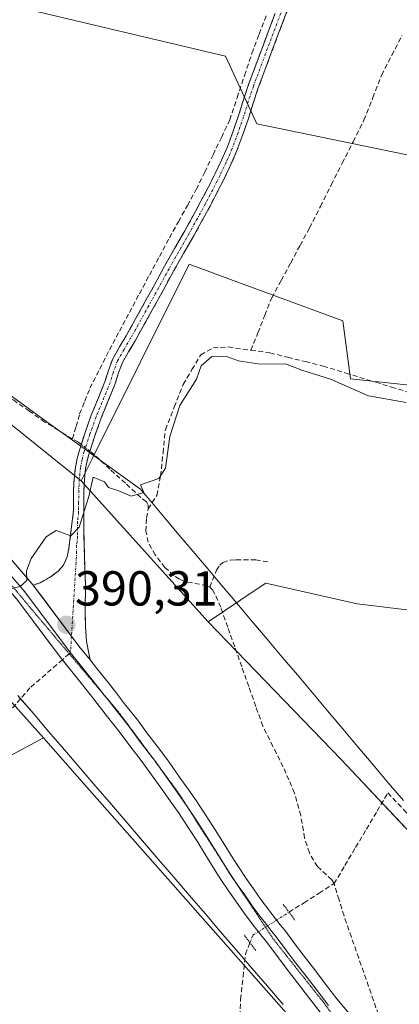
# Model space of a CAD drawing. Units: metres. Extents: x 598185 to 601663, y 4659720 to 4662082.
# Drawn here: x 600269 to 600346, y 4659924 to 4660125 of the extents above; entities that cross this region are included whole.
import ezdxf
from ezdxf.enums import TextEntityAlignment as Align

# ---------------------------------------------------------------- set-up
doc = ezdxf.new("R2010")
doc.units = ezdxf.units.M
doc.header["$MEASUREMENT"] = 0
for name, pattern in [('TRAZO_Y_PUNTO', [1, 0.5, -0.25, 0, -0.25]), ('TRAZOS2', [0.375, 0.25, -0.125]), ('TRAZOSX2', [1.5, 1, -0.5])]:
    doc.linetypes.add(name, pattern=pattern)
for name, color, linetype, lineweight in [('Camino', 19, 'TRAZOSX2', 0), ('Camino Cxs', 19, 'Continuous', 0), ('Camino eje', 19, 'TRAZO_Y_PUNTO', 0), ('Carátula', 7, 'Continuous', 5), ('Corriente artificial lineal', 5, 'TRAZOSX2', 13), ('Corriente artificial lineal oculto', 135, 'TRAZO_Y_PUNTO', 13), ('Cultivos herbáceos CxS', 92, 'Continuous', 0), ('Cultivos leñosos CxS', 92, 'Continuous', 0), ('Curva de nivel normal', 36, 'Continuous', 0), ('Layer 0', 7, 'Continuous', 0), ('Pastizal CxS', 92, 'Continuous', 0), ('Puente lineal', 2, 'TRAZOS2', 0), ('Punto de cota en terreno', 7, 'Continuous', 0), ('Rótulo de punto de cota en terreno', 19, 'Continuous', 0), ('Senda', 19, 'TRAZOSX2', 0), ('Suelo desnudo CxS', 43, 'Continuous', 0), ('Vía pecuaria', 92, 'Continuous', 13), ('Vía pecuaria CxS', 92, 'Continuous', 13), ('Vía pecuaria eje', 92, 'TRAZOS2', 0)]:
    doc.layers.add(name, color=color, linetype=linetype, lineweight=lineweight)
doc.styles.add('Arial', font='txt', dxfattribs={"height": 0.2})

# ---------------------------------------------------------------- blocks, each defined once
blk = doc.blocks.new('*U153')
at = {"layer": 'Cultivos herbáceos CxS', "color": 92, "linetype": 'Continuous', "lineweight": 0}
for points in [[(600530.6339, 4659755.5873, 391.6717), (600489.8177, 4659787.4951, 391.3617), (600468.3769, 4659816.3743, 391.391), (600449.4759, 4659845.2953, 390.7771), (600417.1475, 4659879.7091, 390.2708), (600367.9081, 4659937.9941, 390.4686), (600334.2887, 4659973.6589, 390.586), (600307.1457, 4660001.8027, 390.588), (600317.1587, 4660008.5413, 390.2131), (600318.9229, 4660009.7289, 390.2273), (600337.5619, 4660005.5007, 390.2609), (600401.8245, 4659997.6939, 390.0595), (600447.7775, 4659995.8307, 390.0374), (600500.9613, 4659996.1571, 389.9769)], [(600380.5331, 4660281.5025, 387.6873), (600362.2927, 4660233.5119, 387.1293), (600240.8989, 4660240.3447, 386.7371), (600207.6277, 4660141.8391, 387.2338), (600310.7193, 4660117.3809, 388.8584), (600317.0965, 4660103.5579, 389.2839), (600384.0529, 4660089.7333, 389.5276), (600378.7715, 4660046.8883, 389.6052), (600336.2265, 4660051.4529, 389.855), (600334.6821, 4660063.3017, 389.5937), (600311.7371, 4660071.7379, 389.6678), (600303.2801, 4660074.8473, 389.6952), (600283.5043, 4660035.1125, 389.8657), (600281.2615, 4660030.6063, 390.0158), (600235.5599, 4660067.3367, 388.4483), (600188.6107, 4660102.7735, 388.0705), (600128.8251, 4660146.2571, 387.7429), (600088.9439, 4660176.7275, 387.5085), (600034.4847, 4660205.6803, 387.6486), (600014.9705, 4660224.5669, 387.6118), (600008.7197, 4660230.6167, 387.6227), (600022.4801, 4660245.993, 387.4552), (600040.5881, 4660266.0987, 386.4393)]]:
    blk.add_polyline3d(points, dxfattribs=at)
blk = doc.blocks.new('5PATER')
at = {"layer": 'Carátula', "linetype": 'Continuous', "lineweight": 5}
h = blk.add_hatch(color=250, dxfattribs=at)
edge = h.paths.add_edge_path()
edge.add_ellipse((0, 0.01), major_axis=(-1.33, -1.34), ratio=0.999422, start_angle=0, end_angle=360)

msp = doc.modelspace()

# ---------------------------------------------------------------- linework, layer by layer
at = {"layer": 'Camino', "color": 19, "linetype": 'TRAZOSX2', "lineweight": 0}
for points in [[(600281.13, 4660037.71), (600282.02, 4660040.47), (600283.29, 4660044.02), (600284.74, 4660047.58), (600286.14, 4660051.01), (600286.8, 4660053.16), (600287.67, 4660055.53), (600289.08, 4660057.99), (600290.42, 4660060.26), (600292.27, 4660063.56), (600294.12, 4660066.88), (600296.18, 4660070.65), (600298.25, 4660074.45), (600300.32, 4660078.09), (600302.38, 4660081.69), (600304.05, 4660084.71), (600305.69, 4660087.73), (600307.16, 4660090.55), (600308.58, 4660093.39), (600309.9, 4660096.12), (600311.09, 4660098.87), (600312.27, 4660102.04), (600313.37, 4660105.27), (600314.36, 4660108.41), (600315.42, 4660111.6), (600318.09, 4660118.77), (600319.92, 4660123.65), (600321.77, 4660128.57)], [(600323.72, 4660127.79), (600320.06, 4660118.03), (600317.4, 4660110.91), (600316.36, 4660107.77), (600315.37, 4660104.61), (600314.25, 4660101.33), (600313.04, 4660098.09), (600311.81, 4660095.25), (600310.47, 4660092.46), (600309.03, 4660089.59), (600307.55, 4660086.75), (600305.89, 4660083.7), (600304.21, 4660080.66), (600302.14, 4660077.05), (600300.09, 4660073.42), (600298.02, 4660069.65), (600295.96, 4660065.87), (600294.11, 4660062.54), (600292.24, 4660059.21), (600290.9, 4660056.94), (600289.58, 4660054.64), (600288.8, 4660052.49), (600288.12, 4660050.3), (600286.68, 4660046.79), (600285.26, 4660043.27), (600284.01, 4660039.8), (600282.92, 4660036.42)], [(600271.45, 4660009.28), (600272.83, 4660009.76), (600275.07, 4660011.07), (600276.52, 4660012.17), (600277.65, 4660013.37), (600278.39, 4660015.06), (600278.74, 4660016.83), (600279.66, 4660024.56), (600279.66, 4660026.24), (600279.69, 4660028.67), (600279.8, 4660031.02), (600280.06, 4660033.4), (600280.39, 4660035.17), (600280.86, 4660036.87), (600281.13, 4660037.71)], [(600282.92, 4660036.42), (600282.87, 4660036.27), (600282.44, 4660034.7), (600282.14, 4660033.1), (600281.9, 4660030.85), (600281.8, 4660028.6), (600281.76, 4660026.22), (600281.76, 4660023.85), (600281.77, 4660020.92), (600281.81, 4660018), (600281.88, 4660015.48), (600281.96, 4660012.95), (600282.03, 4660011.18), (600282.09, 4660009.41), (600282.1, 4660007.63), (600282.08, 4660005.86), (600282.07, 4660003.23), (600282.12, 4660000.85), (600282.32, 4659997.8), (600283.05, 4659994.06)]]:
    msp.add_lwpolyline(points, dxfattribs=at)
at = {"layer": 'Camino Cxs', "color": 19, "linetype": 'Continuous', "lineweight": 0}
msp.add_lwpolyline([(600271.45, 4660009.28), (600280.78, 4659996.85), (600283.05, 4659994.06)], dxfattribs=at)
msp.add_polyline3d([(600323.72, 4660127.79, 389.03), (600322.5, 4660124.54, 389.11), (600321.28, 4660121.28, 389.19), (600320.06, 4660118.03, 389.19), (600318.73, 4660114.47, 389.15), (600317.4, 4660110.91, 389.14), (600316.36, 4660107.77, 389.16), (600315.37, 4660104.61, 389.14), (600314.25, 4660101.33, 389.12), (600313.04, 4660098.09, 389.2), (600311.81, 4660095.25, 389.24), (600310.47, 4660092.46, 389.22), (600309.03, 4660089.59, 389.23), (600307.55, 4660086.75, 389.3), (600305.89, 4660083.7, 389.34), (600304.21, 4660080.66, 389.35), (600302.14, 4660077.05, 389.44), (600300.09, 4660073.42, 389.55), (600298.02, 4660069.65, 389.47), (600295.96, 4660065.87, 389.54), (600294.11, 4660062.54, 389.54), (600292.24, 4660059.21, 389.52), (600290.9, 4660056.94, 389.53), (600289.58, 4660054.64, 389.53), (600288.8, 4660052.49, 389.53), (600288.12, 4660050.3, 389.57), (600286.68, 4660046.79, 389.63), (600285.26, 4660043.27, 389.62), (600284.01, 4660039.8, 389.65), (600282.92, 4660036.42, 389.64), (600282.87, 4660036.27, 389.64), (600282.44, 4660034.7, 389.64), (600282.14, 4660033.1, 389.66), (600281.9, 4660030.85, 389.71), (600281.8, 4660028.6, 389.74), (600281.76, 4660026.22, 389.82), (600281.76, 4660023.85, 389.91), (600281.77, 4660020.92, 389.99), (600281.81, 4660018, 390.05), (600281.88, 4660015.48, 390.08), (600281.96, 4660012.95, 390.12), (600282.03, 4660011.18, 390.14), (600282.09, 4660009.41, 390.17), (600282.1, 4660007.63, 390.19), (600282.08, 4660005.86, 390.21), (600282.07, 4660003.23, 390.24), (600282.12, 4660000.85, 390.26), (600282.32, 4659997.8, 390.29), (600282.32, 4659997.8, 390.29), (600283.05, 4659994.06, 390.31), (600280.78, 4659996.85, 390.3), (600278.45, 4659999.96, 390.28), (600276.11, 4660003.06, 390.25), (600273.78, 4660006.17, 390.14), (600271.45, 4660009.28, 390.02), (600272.83, 4660009.76, 390.06), (600275.07, 4660011.07, 390.1), (600276.52, 4660012.17, 390.12), (600277.65, 4660013.37, 390.1), (600278.39, 4660015.06, 390.08), (600278.74, 4660016.83, 390.06), (600279.2, 4660020.7, 389.97), (600279.66, 4660024.56, 389.86), (600279.66, 4660026.24, 389.81), (600279.69, 4660028.67, 389.73), (600279.8, 4660031.02, 389.72), (600280.06, 4660033.4, 389.71), (600280.39, 4660035.17, 389.62), (600280.86, 4660036.87, 389.55), (600281.13, 4660037.71, 389.53), (600282.02, 4660040.47, 389.47), (600283.29, 4660044.02, 389.42), (600284.74, 4660047.58, 389.44), (600286.14, 4660051.01, 389.4), (600286.8, 4660053.16, 389.33), (600287.67, 4660055.53, 389.34), (600289.08, 4660057.99, 389.37), (600290.42, 4660060.26, 389.36), (600292.27, 4660063.56, 389.38), (600294.12, 4660066.88, 389.38), (600296.18, 4660070.65, 389.27), (600298.25, 4660074.45, 389.23), (600300.32, 4660078.09, 389.19), (600302.38, 4660081.69, 389.14), (600304.05, 4660084.71, 389.13), (600305.69, 4660087.73, 389.17), (600307.16, 4660090.55, 389.13), (600308.58, 4660093.39, 389.08), (600309.9, 4660096.12, 389.08), (600311.09, 4660098.87, 389.11), (600312.27, 4660102.04, 388.96), (600313.37, 4660105.27, 388.94), (600314.36, 4660108.41, 388.98), (600315.42, 4660111.6, 389.02), (600316.76, 4660115.19, 389.03), (600318.09, 4660118.77, 389.04), (600319.01, 4660121.21, 389.01), (600319.92, 4660123.65, 388.99), (600320.85, 4660126.11, 388.94)], dxfattribs=at)
at = {"layer": 'Camino eje', "color": 19, "linetype": 'TRAZO_Y_PUNTO', "lineweight": 0}
for points in [[(600322.75, 4660128.18), (600316.41, 4660111.26), (600315.36, 4660108.09), (600314.37, 4660104.94), (600313.26, 4660101.69), (600312.07, 4660098.48), (600310.86, 4660095.69), (600309.53, 4660092.93), (600308.1, 4660090.07), (600306.62, 4660087.24), (600304.97, 4660084.21), (600303.3, 4660081.18), (600299.17, 4660073.94), (600295.04, 4660066.38), (600292.27, 4660061.4), (600291.33, 4660059.74), (600289.99, 4660057.47), (600288.63, 4660055.09), (600287.8, 4660052.83), (600287.13, 4660050.66), (600284.28, 4660043.65), (600283.02, 4660040.14), (600282.02, 4660037.06)], [(600282.02, 4660037.06), (600281.87, 4660036.57), (600281.42, 4660034.94), (600281.1, 4660033.25), (600280.85, 4660030.94), (600280.75, 4660028.64), (600280.71, 4660026.23), (600280.71, 4660024.21), (600280.48, 4660022.27), (600280.51, 4660019.35), (600280.28, 4660017.42), (600280.31, 4660016.16), (600279.25, 4659998.88)], [(600279.25, 4659998.88), (600279.05, 4659995.5)]]:
    msp.add_lwpolyline(points, dxfattribs=at)
at = {"layer": 'Corriente artificial lineal', "color": 5, "linetype": 'TRAZOSX2', "lineweight": 13}
for points in [[(600279.44, 4660039.17, 389.4), (600280.18, 4660041.72, 389.33), (600280.92, 4660044.27, 389.24), (600281.98, 4660046.89, 389.22), (600283.03, 4660049.51, 389.22), (600285.01, 4660053.43, 389.18), (600286.99, 4660057.34, 389.25), (600289.03, 4660061.16, 389.22), (600291.08, 4660064.98, 389.24), (600293.12, 4660068.8, 389.23), (600295.16, 4660072.62, 389.04), (600297.21, 4660076.44, 388.97), (600299.25, 4660080.26, 388.98), (600301.08, 4660083.55, 388.92), (600302.91, 4660086.84, 388.94), (600304.74, 4660090.13, 388.98), (600306.45, 4660093.68, 388.92), (600308.15, 4660097.23, 388.87), (600309.86, 4660100.78, 388.88), (600311.56, 4660104.33, 388.79), (600313.07, 4660108.88, 388.87), (600314.59, 4660113.42, 388.95), (600316.1, 4660117.97, 388.92), (600317.59, 4660121.87, 388.86), (600319.08, 4660125.77, 388.76)], [(600315.9, 4660057.3, 389.73), (600317.31, 4660060.86, 389.63), (600318.73, 4660064.42, 389.67), (600320.14, 4660067.98, 389.64), (600322.07, 4660071.56, 389.55), (600324.01, 4660075.13, 389.45), (600325.94, 4660078.7, 389.45), (600327.87, 4660082.27, 389.41), (600330.09, 4660086.67, 389.43), (600332.31, 4660091.08, 389.38), (600334.54, 4660095.48, 389.36), (600336.76, 4660099.88, 389.29), (600338.98, 4660104.28, 389.34), (600340.78, 4660108.89, 389.29), (600342.58, 4660113.49, 389.35), (600344.65, 4660117.54, 389.22), (600346.73, 4660121.58, 389.19)], [(600294.93, 4660024.89, 390.09), (600296.67, 4660027.62, 389.99), (600297.46, 4660031.59, 389.96), (600297.94, 4660036.32, 389.97), (600298.42, 4660041.04, 389.99), (600300.24, 4660045.68, 389.94), (600302.07, 4660050.32, 389.82), (600303.85, 4660053.34, 390.03), (600305.64, 4660056.36, 389.97), (600308.18, 4660057.79, 389.83), (600311.28, 4660057.95, 389.75), (600315.9, 4660057.3, 389.73)], [(600315.9, 4660057.3, 389.73), (600319.77, 4660056.75, 389.87), (600323.39, 4660055.85, 389.93), (600327.02, 4660054.96, 389.79), (600330.64, 4660054.06, 389.78), (600335.29, 4660052.63, 389.66), (600339.93, 4660051.2, 389.67), (600344.57, 4660049.77, 389.66), (600349.22, 4660048.34, 389.58), (600352.95, 4660046.83, 389.67), (600356.68, 4660045.32, 389.65), (600360.41, 4660043.82, 389.62), (600363.87, 4660042.31, 389.65), (600367.34, 4660040.8, 389.68), (600370.81, 4660039.29, 389.61), (600373.51, 4660037.74, 389.62), (600376.2, 4660036.2, 389.73)], [(600279.44, 4660039.17, 389.4), (600276.64, 4660040.9, 389.24), (600273.84, 4660042.62, 389.23), (600270.65, 4660044.84, 389.14), (600267.46, 4660047.06, 388.92), (600264.07, 4660048.97, 388.87), (600260.67, 4660050.89, 388.84), (600257.28, 4660052.8, 388.7), (600255.15, 4660054.45, 388.64), (600253.02, 4660056.09, 388.61)], [(600281.24, 4660038.05, 389.52), (600280.66, 4660038.51, 389.48), (600279.44, 4660039.17, 389.4)], [(600294.93, 4660024.89, 390.09), (600294.88, 4660025.62, 390.05), (600294.54, 4660026.33, 390.02), (600293.39, 4660027.19, 389.95), (600290.25, 4660030.1, 389.83), (600287.11, 4660033, 389.72), (600283.97, 4660035.91, 389.68), (600283, 4660036.67, 389.64)], [(600307.48, 4660008.9, 390.16), (600306.89, 4660009.19, 390.16), (600302.38, 4660010.03, 390.43), (600301.28, 4660010.5, 390.46), (600300.14, 4660011.26, 390.4), (600298.33, 4660012.9, 390.32), (600296.32, 4660015.46, 390.26), (600294.91, 4660018.07, 390.21), (600294.46, 4660020.34, 390.19), (600294.56, 4660023.01, 390.18), (600294.93, 4660024.89, 390.09)], [(600307.48, 4660008.9, 390.16), (600308.86, 4660012.36, 390.24), (600309.54, 4660013.39, 390.27), (600310.18, 4660013.93, 390.28), (600311.73, 4660014.43, 390.28), (600312.9, 4660014.49, 390.25), (600316.89, 4660014.44, 390.15), (600319.47, 4660014.04, 390.16)], [(600332.88, 4659948.31, 390.67), (600332.44, 4659949.1, 390.66), (600329.46, 4659951.8, 390.76), (600327.82, 4659954.59, 390.73), (600326.86, 4659957.64, 390.49), (600326.07, 4659962.23, 390.65), (600324.8, 4659966.82, 390.67), (600323.64, 4659969.5, 390.65), (600322.48, 4659972.18, 390.58), (600320.4, 4659976.33, 390.6), (600318.32, 4659980.48, 390.61), (600316.89, 4659984.53, 390.5), (600315.45, 4659988.58, 390.63), (600314.02, 4659992.64, 390.64), (600312.59, 4659996.69, 390.52), (600311.15, 4660000.74, 390.48), (600309.72, 4660004.79, 390.37), (600308.55, 4660007.45, 390.21), (600308.03, 4660008.36, 390.16), (600307.48, 4660008.9, 390.16)], [(600332.88, 4659948.31, 390.67), (600335.08, 4659952.02, 390.64), (600337.27, 4659955.73, 390.61), (600339.47, 4659959.43, 390.61), (600341.67, 4659963.14, 390.45), (600343.86, 4659966.85, 390.4), (600347.06, 4659963.47, 390.41), (600350.26, 4659960.09, 390.39), (600353.45, 4659956.71, 390.41), (600356.65, 4659953.33, 390.36), (600359.85, 4659949.95, 390.38), (600363.05, 4659946.57, 390.36), (600366.25, 4659943.19, 390.39), (600368.35, 4659940.02, 390.41), (600370.45, 4659936.84, 390.38), (600372.56, 4659933.67, 390.32), (600374.66, 4659930.49, 390.3)], [(600323.68, 4659942.48, 390.93), (600326.75, 4659944.42, 390.75), (600329.81, 4659946.37, 390.77), (600332.88, 4659948.31, 390.67)], [(600342.41, 4659920.14, 390.79), (600340.91, 4659924.46, 390.76), (600339.41, 4659928.77, 390.8), (600337.9, 4659933.09, 390.72), (600336.4, 4659937.4, 390.79), (600334.9, 4659941.72, 390.9), (600333.89, 4659945.02, 390.86), (600332.88, 4659948.31, 390.67)], [(600313.66, 4659921.26, 391.21), (600313.79, 4659924.66, 391.23), (600314.29, 4659929.28, 391.27), (600314.78, 4659933.9, 390.99), (600315.68, 4659936.25, 390.99)]]:
    msp.add_polyline3d(points, dxfattribs=at)
at = {"layer": 'Corriente artificial lineal oculto', "color": 135, "linetype": 'TRAZO_Y_PUNTO', "lineweight": 13}
for points in [[(600283, 4660036.67, 389.64), (600281.24, 4660038.05, 389.52)], [(600315.68, 4659936.25, 390.99), (600316.27, 4659937.78, 390.99), (600319.98, 4659940.13, 390.95), (600323.68, 4659942.48, 390.93)]]:
    msp.add_polyline3d(points, dxfattribs=at)
at = {"layer": 'Cultivos herbáceos CxS', "color": 92, "linetype": 'Continuous', "lineweight": 0}
for points in [[(600380.53, 4660281.5, 387.69), (600362.29, 4660233.51, 387.13), (600240.9, 4660240.34, 386.74), (600207.63, 4660141.84, 387.23), (600310.72, 4660117.38, 388.86), (600317.1, 4660103.56, 389.28), (600384.05, 4660089.73, 389.53), (600378.77, 4660046.89, 389.61), (600336.23, 4660051.45, 389.85), (600334.68, 4660063.3, 389.59), (600311.74, 4660071.74, 389.67), (600303.28, 4660074.85, 389.7), (600283.5, 4660035.11, 389.87), (600281.26, 4660030.61, 390.02)], [(600008.72, 4660230.62, 387.62), (600014.97, 4660224.57, 387.61), (600034.48, 4660205.68, 387.65), (600088.94, 4660176.73, 387.51), (600128.83, 4660146.26, 387.74), (600188.61, 4660102.77, 388.07), (600235.56, 4660067.34, 388.45), (600281.26, 4660030.61, 390.02)], [(600500.96, 4659996.16, 389.98), (600447.78, 4659995.83, 390.04), (600401.82, 4659997.69, 390.06), (600337.56, 4660005.5, 390.26), (600318.92, 4660009.73, 390.23), (600317.16, 4660008.54, 390.21), (600307.15, 4660001.8, 390.59)], [(600307.15, 4660001.8, 390.59), (600334.29, 4659973.66, 390.59), (600367.91, 4659937.99, 390.47), (600417.15, 4659879.71, 390.27), (600449.48, 4659845.3, 390.78), (600468.38, 4659816.37, 391.39), (600489.82, 4659787.5, 391.36), (600530.63, 4659755.59, 391.67), (600533.13, 4659752.55, 391.66)], [(600108.03, 4659904.44, 390.4), (600144.7, 4659894.93, 390.5), (600128.4, 4659841.96, 390.75), (600177.3, 4659828.38, 391.64), (600199.03, 4659882.7, 391.34), (600235.7, 4659882.7, 391.49), (600232.25, 4659955.61, 390.89), (600238.98, 4659971.75, 391.05), (600239.87, 4659973.91, 390.9), (600259.32, 4659970.48, 390.87), (600273.52, 4659978.08, 390.93), (600281.93, 4659968.55, 390.94), (600329.85, 4659914.28, 391.35), (600357.39, 4659883.78, 391.16), (600396.81, 4659830.28, 391.38), (600436.38, 4659793.58, 391.37), (600481.76, 4659754.88, 391.7), (600484.38, 4659751.86, 391.74), (599900.56, 4659743.61, 392.07)], [(600273.52, 4659978.08, 390.93), (600259.32, 4659970.48, 390.87), (600239.87, 4659973.91, 390.9), (600238.98, 4659971.75, 391.05), (600232.25, 4659955.61, 390.89)], [(600273.52, 4659978.08, 390.93), (600281.93, 4659968.55, 390.94), (600329.85, 4659914.28, 391.35), (600357.39, 4659883.78, 391.16), (600396.81, 4659830.28, 391.38), (600436.38, 4659793.58, 391.37), (600481.76, 4659754.88, 391.7), (600484.38, 4659751.86, 391.74)]]:
    msp.add_polyline3d(points, dxfattribs=at)
at = {"layer": 'Cultivos leñosos CxS', "color": 92, "linetype": 'Continuous', "lineweight": 0}
for points in [[(600500.96, 4659996.16, 389.98), (600447.78, 4659995.83, 390.04), (600401.82, 4659997.69, 390.06), (600337.56, 4660005.5, 390.26), (600318.92, 4660009.73, 390.23), (600317.16, 4660008.54, 390.21), (600307.15, 4660001.8, 390.59), (600281.26, 4660030.61, 390.02), (600283.5, 4660035.11, 389.87), (600303.28, 4660074.85, 389.7), (600311.74, 4660071.74, 389.67), (600334.68, 4660063.3, 389.59), (600336.23, 4660051.45, 389.85), (600378.77, 4660046.89, 389.61), (600384.05, 4660089.73, 389.53), (600317.1, 4660103.56, 389.28), (600310.72, 4660117.38, 388.86), (600207.63, 4660141.84, 387.23), (600240.9, 4660240.34, 386.74), (600362.29, 4660233.51, 387.13), (600380.53, 4660281.5, 387.69)], [(600380.53, 4660281.5, 387.69), (600362.29, 4660233.51, 387.13), (600240.9, 4660240.34, 386.74), (600207.63, 4660141.84, 387.23), (600310.72, 4660117.38, 388.86), (600317.1, 4660103.56, 389.28), (600384.05, 4660089.73, 389.53), (600378.77, 4660046.89, 389.61), (600336.23, 4660051.45, 389.85), (600334.68, 4660063.3, 389.59), (600311.74, 4660071.74, 389.67), (600303.28, 4660074.85, 389.7), (600283.5, 4660035.11, 389.87), (600281.26, 4660030.61, 390.02)], [(600281.26, 4660030.61, 390.02), (600307.15, 4660001.8, 390.59)], [(600500.96, 4659996.16, 389.98), (600447.78, 4659995.83, 390.04), (600401.82, 4659997.69, 390.06), (600337.56, 4660005.5, 390.26), (600318.92, 4660009.73, 390.23), (600317.16, 4660008.54, 390.21), (600307.15, 4660001.8, 390.59)]]:
    msp.add_polyline3d(points, dxfattribs=at)
at = {"layer": 'Curva de nivel normal', "color": 36, "linetype": 'Continuous', "lineweight": 0}
msp.add_polyline3d([(600263.29, 4660007.76, 390), (600268.74, 4660009.05, 390), (600270.14, 4660010.22, 390), (600270.06, 4660012.21, 390), (600271.02, 4660014.73, 390), (600274.06, 4660019.18, 390), (600276.12, 4660020.45, 390), (600279.11, 4660019.35, 390), (600280.84, 4660021.14, 390), (600282.78, 4660027.4, 390), (600283.66, 4660031.36, 390), (600286.02, 4660030.42, 390), (600286.82, 4660029.22, 390), (600288.74, 4660028.66, 390), (600291.45, 4660027.46, 390), (600294.02, 4660028.24, 390), (600293.36, 4660029.76, 390), (600297.1, 4660031.1, 390), (600298.44, 4660033.19, 390), (600299.32, 4660039.69, 390), (600301.4, 4660046.02, 390), (600304.78, 4660051.35, 390), (600305.72, 4660054.1, 390), (600307.9, 4660056.02, 390), (600311.14, 4660055.96, 390), (600313.37, 4660055.13, 390), (600317.81, 4660054.46, 390), (600322.95, 4660054.48, 390), (600326.29, 4660053.2, 390), (600332.14, 4660051.38, 390), (600339.9, 4660047.96, 390), (600347.58, 4660046.59, 390)], dxfattribs=at)
at = {"layer": 'Layer 0', "linetype": 'Continuous', "lineweight": 0}
for points in [[(600277.39, 4659994.05), (600277.31, 4659994.14), (600268.02, 4660006.52), (600257.4, 4660018.84), (600247.46, 4660028.91), (600240.63, 4660034.84), (600233.49, 4660039.38), (600196.44, 4660063.07), (600144.56, 4660097.08), (600089.67, 4660133.45), (600068.32, 4660147.11), (600055.57, 4660156.61), (600051.24, 4660162.43), (600044.78, 4660168.89), (600023.14, 4660188.42), (600008.27, 4660201.29), (599990.43, 4660217.63)], [(600071.23, 4660150.47), (600092.07, 4660137.14), (600146.99, 4660100.75), (600198.83, 4660066.76), (600235.86, 4660043.09), (600243.27, 4660038.37), (600250.47, 4660032.13), (600260.64, 4660021.83), (600271.45, 4660009.28)], [(600249.34, 4660030.14), (600259.02, 4660020.33), (600269.73, 4660007.9), (600279.05, 4659995.5)], [(600271.45, 4660009.28), (600280.78, 4659996.85), (600283.05, 4659994.06)], [(600279.05, 4659995.5), (600281.33, 4659992.7), (600282.67, 4659990.94), (600285.06, 4659987.96), (600285.93, 4659986.85)], [(600330, 4659922.03), (600327.64, 4659925.11), (600325.41, 4659928.05), (600323.07, 4659931.08), (600321.49, 4659933.17), (600319.32, 4659936.09), (600318.43, 4659937.17), (600316.86, 4659939.25), (600315.97, 4659940.35), (600314.37, 4659942.51), (600312.82, 4659944.73), (600311.28, 4659946.87), (600309.77, 4659949.19), (600308.13, 4659951.75), (600306.47, 4659954.43), (600304.9, 4659956.98), (600303.22, 4659959.59), (600301.08, 4659962.84), (600299.5, 4659965.07), (600297.88, 4659967.33), (600295.59, 4659970.54), (600293.71, 4659973.18), (600291.14, 4659976.47), (600289.21, 4659979.13), (600286.62, 4659982.37), (600284.97, 4659984.5), (600283.33, 4659986.59), (600280.94, 4659989.58), (600279.6, 4659991.33), (600277.39, 4659994.05)], [(600283.05, 4659994.06), (600284.4, 4659992.29), (600286.78, 4659989.33), (600288.45, 4659987.2), (600290.08, 4659985.08), (600292.72, 4659981.79), (600294.65, 4659979.12), (600297.23, 4659975.82), (600299.18, 4659973.1), (600301.46, 4659969.89), (600303.08, 4659967.63), (600304.71, 4659965.32), (600306.9, 4659961.99), (600308.62, 4659959.32), (600310.22, 4659956.74), (600311.86, 4659954.09), (600313.46, 4659951.57), (600314.9, 4659949.37), (600316.41, 4659947.28), (600317.94, 4659945.07), (600319.45, 4659943.05), (600320.33, 4659941.96), (600321.88, 4659939.89), (600322.79, 4659938.8), (600325.01, 4659935.8), (600326.56, 4659933.75), (600328.91, 4659930.72), (600331.13, 4659927.78), (600333.45, 4659924.78), (600336.26, 4659921.37)], [(600285.93, 4659986.85), (600286.71, 4659985.85), (600288.35, 4659983.73), (600290.97, 4659980.46), (600292.9, 4659977.8), (600294.93, 4659975.19)], [(600294.93, 4659975.19), (600295.47, 4659974.5), (600296.17, 4659973.52)], [(600296.17, 4659973.52), (600301.29, 4659966.35), (600302.55, 4659964.57)], [(600302.55, 4659964.57), (600302.9, 4659964.08), (600305.06, 4659960.79), (600306.76, 4659958.15), (600310, 4659952.92), (600311.62, 4659950.38), (600313.09, 4659948.12), (600314.62, 4659946.01), (600316.16, 4659943.79), (600317.71, 4659941.7), (600318.6, 4659940.61), (600320.16, 4659938.53), (600321.06, 4659937.45), (600323.25, 4659934.49), (600324.82, 4659932.42), (600327.16, 4659929.39), (600329.39, 4659926.45), (600331.73, 4659923.41)]]:
    msp.add_lwpolyline(points, dxfattribs=at)
for points in [[(600266.04, 4660015.55, 389.73), (600268.74, 4660012.42, 389.9), (600271.45, 4660009.28, 390.02), (600271.45, 4660009.28, 390.02), (600273.78, 4660006.17, 390.14), (600276.11, 4660003.06, 390.25), (600278.45, 4659999.96, 390.28), (600280.78, 4659996.85, 390.3), (600283.05, 4659994.06, 390.31), (600284.4, 4659992.29, 390.32), (600286.78, 4659989.33, 390.28), (600288.45, 4659987.2, 390.31), (600290.08, 4659985.08, 390.34), (600292.72, 4659981.79, 390.36), (600294.65, 4659979.12, 390.38), (600297.23, 4659975.82, 390.38), (600299.18, 4659973.1, 390.39), (600301.46, 4659969.89, 390.4), (600303.08, 4659967.63, 390.43), (600304.71, 4659965.32, 390.46), (600306.9, 4659961.99, 390.48), (600308.62, 4659959.32, 390.5), (600310.22, 4659956.74, 390.53), (600311.86, 4659954.09, 390.54), (600313.46, 4659951.57, 390.6), (600314.9, 4659949.37, 390.65), (600316.41, 4659947.28, 390.69), (600317.94, 4659945.07, 390.79), (600319.45, 4659943.05, 390.94), (600320.33, 4659941.96, 390.98), (600321.88, 4659939.89, 390.95), (600322.79, 4659938.8, 390.92), (600325.01, 4659935.8, 390.94), (600326.56, 4659933.75, 390.92), (600328.91, 4659930.72, 390.93), (600331.13, 4659927.78, 390.96), (600333.45, 4659924.78, 390.97), (600336.26, 4659921.37, 391)], [(600330, 4659922.03, 391.04), (600327.64, 4659925.11, 391.04), (600325.41, 4659928.05, 391.05), (600323.07, 4659931.08, 391.08), (600321.49, 4659933.17, 391.03), (600319.32, 4659936.09, 390.97), (600318.43, 4659937.17, 390.96), (600316.86, 4659939.25, 390.94), (600315.97, 4659940.35, 390.89), (600314.37, 4659942.51, 390.81), (600312.82, 4659944.73, 390.76), (600311.28, 4659946.87, 390.71), (600309.77, 4659949.19, 390.7), (600308.13, 4659951.75, 390.66), (600306.47, 4659954.43, 390.59), (600304.9, 4659956.98, 390.56), (600303.22, 4659959.59, 390.54), (600301.08, 4659962.84, 390.52), (600299.5, 4659965.07, 390.52), (600297.88, 4659967.33, 390.52), (600295.59, 4659970.54, 390.47), (600293.71, 4659973.18, 390.46), (600291.14, 4659976.47, 390.45), (600289.21, 4659979.13, 390.47), (600286.62, 4659982.37, 390.45), (600284.97, 4659984.5, 390.43), (600283.33, 4659986.59, 390.43), (600280.94, 4659989.58, 390.42), (600279.6, 4659991.33, 390.4), (600277.31, 4659994.14, 390.38), (600274.99, 4659997.23, 390.34), (600272.67, 4660000.33, 390.29), (600270.34, 4660003.42, 390.16), (600268.02, 4660006.52, 390.06)]]:
    msp.add_polyline3d(points, dxfattribs=at)
at = {"layer": 'Pastizal CxS', "color": 92, "linetype": 'Continuous', "lineweight": 0}
for points in [[(600008.72, 4660230.62, 387.62), (600014.97, 4660224.57, 387.61), (600034.48, 4660205.68, 387.65), (600088.94, 4660176.73, 387.51), (600128.83, 4660146.26, 387.74), (600188.61, 4660102.77, 388.07), (600235.56, 4660067.34, 388.45), (600281.26, 4660030.61, 390.02)], [(600088.94, 4660176.73, 387.51), (600128.83, 4660146.26, 387.74), (600188.61, 4660102.77, 388.07), (600235.56, 4660067.34, 388.45), (600281.26, 4660030.61, 390.02), (600307.15, 4660001.8, 390.59), (600334.29, 4659973.66, 390.59), (600367.91, 4659937.99, 390.47), (600417.15, 4659879.71, 390.27), (600449.48, 4659845.3, 390.78), (600468.38, 4659816.37, 391.39), (600489.82, 4659787.5, 391.36), (600530.63, 4659755.59, 391.67)], [(600533.13, 4659752.55, 391.66), (600484.38, 4659751.86, 391.74), (600484.38, 4659751.86, 391.74), (600481.76, 4659754.88, 391.7), (600436.38, 4659793.58, 391.37), (600396.81, 4659830.28, 391.38), (600357.39, 4659883.78, 391.16), (600329.85, 4659914.28, 391.35), (600281.93, 4659968.55, 390.94), (600273.52, 4659978.08, 390.93), (600245.89, 4660008.92, 390), (600202.91, 4660045.17, 388.6), (600164.05, 4660062.09, 389.67), (600116.27, 4660100.27, 388.14)], [(600164.05, 4660062.09, 389.67), (600202.91, 4660045.17, 388.6), (600245.89, 4660008.92, 390), (600273.52, 4659978.08, 390.93)], [(600281.26, 4660030.61, 390.02), (600307.15, 4660001.8, 390.59)], [(600307.15, 4660001.8, 390.59), (600334.29, 4659973.66, 390.59), (600367.91, 4659937.99, 390.47), (600417.15, 4659879.71, 390.27), (600449.48, 4659845.3, 390.78), (600468.38, 4659816.37, 391.39), (600489.82, 4659787.5, 391.36), (600530.63, 4659755.59, 391.67), (600533.13, 4659752.55, 391.66)], [(600273.52, 4659978.08, 390.93), (600281.93, 4659968.55, 390.94), (600329.85, 4659914.28, 391.35), (600357.39, 4659883.78, 391.16), (600396.81, 4659830.28, 391.38), (600436.38, 4659793.58, 391.37), (600481.76, 4659754.88, 391.7), (600484.38, 4659751.86, 391.74)]]:
    msp.add_polyline3d(points, dxfattribs=at)
at = {"layer": 'Puente lineal', "color": 2, "linetype": 'TRAZOS2', "lineweight": 0}
for points in [[(600322.48, 4659944.08, 390.99), (600323.68, 4659942.48, 390.93), (600324.88, 4659940.88, 390.89)], [(600316.88, 4659934.65, 390.98), (600315.68, 4659936.25, 390.99), (600314.48, 4659937.85, 391)]]:
    msp.add_polyline3d(points, dxfattribs=at)
at = {"layer": 'Senda', "color": 19, "linetype": 'TRAZOSX2', "lineweight": 0}
for points in [[(600278.8, 4659995.28), (600277.39, 4659994.05)], [(600279.05, 4659995.5), (600278.8, 4659995.28)], [(600277.39, 4659994.05), (600270.78, 4659988.3), (600268.85, 4659986.1)], [(600268.85, 4659986.1), (600263.64, 4659980.2), (600258.24, 4659975.91), (600253.48, 4659974.96), (600245.86, 4659975.28), (600240.78, 4659975.44), (600236.65, 4659974.17), (600233.64, 4659970.04), (600227.6, 4659956.39)]]:
    msp.add_lwpolyline(points, dxfattribs=at)
at = {"layer": 'Suelo desnudo CxS', "color": 43, "linetype": 'Continuous', "lineweight": 0}
msp.add_polyline3d([(600141.5, 4659952.94, 389.98), (600137.69, 4659971.24, 390.06), (600133.23, 4659998.21, 389.79), (600136, 4660005.01, 389.76), (600142.37, 4660020.61, 390.12), (600153.43, 4660042.42, 389.99), (600161.32, 4660057.02, 389.73), (600164.05, 4660062.09, 389.67), (600202.91, 4660045.17, 388.6), (600245.89, 4660008.92, 390), (600273.52, 4659978.08, 390.93), (600259.32, 4659970.48, 390.87), (600239.87, 4659973.91, 390.9), (600238.98, 4659971.75, 391.05), (600232.25, 4659955.61, 390.89), (600211.88, 4659957.88, 390.57), (600187.26, 4659966.28, 390.34), (600184.5, 4659965.56, 390.1), (600165.52, 4659960.57, 389.89), (600141.5, 4659952.94, 389.98)], close=True, dxfattribs=at)
for points in [[(600164.05, 4660062.09, 389.67), (600202.91, 4660045.17, 388.6), (600245.89, 4660008.92, 390), (600273.52, 4659978.08, 390.93)], [(600273.52, 4659978.08, 390.93), (600259.32, 4659970.48, 390.87), (600239.87, 4659973.91, 390.9), (600238.98, 4659971.75, 391.05), (600232.25, 4659955.61, 390.89)]]:
    msp.add_polyline3d(points, dxfattribs=at)
at = {"layer": 'Vía pecuaria', "color": 92, "linetype": 'Continuous', "lineweight": 13}
for points in [[(600281.13, 4660037.71, 389.52), (600278.54, 4660039.57, 389.35), (600274.5, 4660042.48, 389.23), (600270.46, 4660045.39, 389.1), (600266.43, 4660048.3, 388.79)], [(600282.02, 4660037.06, 389.58), (600281.13, 4660037.71, 389.52)], [(600282.92, 4660036.42, 389.62), (600282.5, 4660036.71, 389.62), (600282.02, 4660037.06, 389.58)], [(600347.04, 4659965.27, 390.38), (600343.94, 4659968.94, 390.37), (600340.85, 4659972.61, 390.33), (600337.75, 4659976.27, 390.37), (600334.66, 4659979.94, 390.33), (600331.56, 4659983.61, 390.26), (600328.47, 4659987.28, 390.29), (600325.37, 4659990.94, 390.28), (600322.28, 4659994.61, 390.24), (600319.18, 4659998.28, 390.24), (600316.09, 4660001.95, 390.24), (600312.99, 4660005.61, 390.27), (600309.9, 4660009.28, 390.17), (600306.8, 4660012.95, 390.22), (600304.03, 4660016.24, 390.23), (600301.25, 4660019.53, 390.16), (600298.47, 4660022.82, 390.13), (600295.7, 4660026.11, 390.03), (600293.65, 4660028.53, 389.87), (600293.34, 4660028.9, 389.86), (600289.73, 4660031.51, 389.81), (600286.12, 4660034.11, 389.69), (600282.92, 4660036.42, 389.62)], [(600268.28, 4659986.76, 390.66), (600268.85, 4659986.1, 390.68)], [(600268.85, 4659986.1, 390.68), (600271.47, 4659983.05, 390.79), (600274.65, 4659979.33, 390.81), (600277.84, 4659975.62, 390.85), (600281.03, 4659971.9, 390.87), (600284.21, 4659968.19, 390.88), (600287.4, 4659964.48, 390.88), (600290.59, 4659960.76, 390.88), (600293.77, 4659957.05, 390.87), (600296.96, 4659953.33, 390.88), (600300.15, 4659949.62, 390.88), (600303.33, 4659945.91, 390.9), (600306.52, 4659942.19, 390.97), (600309.71, 4659938.48, 391), (600312.89, 4659934.76, 391.01), (600316.08, 4659931.05, 391.22), (600319.27, 4659927.34, 391.37), (600322.45, 4659923.62, 391.29)]]:
    msp.add_polyline3d(points, dxfattribs=at)
at = {"layer": 'Vía pecuaria CxS', "color": 92, "linetype": 'Continuous', "lineweight": 13}
for points in [[(600266.43, 4660048.3, 388.79), (600270.46, 4660045.39, 389.1), (600274.5, 4660042.48, 389.23), (600278.54, 4660039.57, 389.35), (600281.13, 4660037.71, 389.52), (600282.5, 4660036.71, 389.62), (600282.92, 4660036.42, 389.62), (600286.12, 4660034.11, 389.69), (600289.73, 4660031.51, 389.81), (600293.34, 4660028.9, 389.86), (600293.65, 4660028.53, 389.87), (600295.7, 4660026.11, 390.03), (600298.47, 4660022.82, 390.13), (600301.25, 4660019.53, 390.16), (600304.03, 4660016.24, 390.23), (600306.8, 4660012.95, 390.22), (600309.9, 4660009.28, 390.17), (600312.99, 4660005.61, 390.27), (600316.09, 4660001.95, 390.24), (600319.18, 4659998.28, 390.24), (600322.28, 4659994.61, 390.24), (600325.37, 4659990.94, 390.28), (600328.47, 4659987.28, 390.29), (600331.56, 4659983.61, 390.26), (600334.66, 4659979.94, 390.33), (600337.75, 4659976.27, 390.37), (600340.85, 4659972.61, 390.33), (600343.94, 4659968.94, 390.37), (600347.04, 4659965.27, 390.38)], [(600322.45, 4659923.62, 391.29), (600319.27, 4659927.34, 391.37), (600316.08, 4659931.05, 391.22), (600312.89, 4659934.76, 391.01), (600309.71, 4659938.48, 391), (600306.52, 4659942.19, 390.97), (600303.33, 4659945.91, 390.9), (600300.15, 4659949.62, 390.88), (600296.96, 4659953.33, 390.88), (600293.77, 4659957.05, 390.87), (600290.59, 4659960.76, 390.88), (600287.4, 4659964.48, 390.88), (600284.21, 4659968.19, 390.88), (600281.03, 4659971.9, 390.87), (600277.84, 4659975.62, 390.85), (600274.65, 4659979.33, 390.81), (600271.47, 4659983.05, 390.79), (600268.28, 4659986.76, 390.66)]]:
    msp.add_polyline3d(points, dxfattribs=at)
at = {"layer": 'Vía pecuaria eje', "color": 92, "linetype": 'TRAZOS2', "lineweight": 0}
for points in [[(600249.34, 4660030.14, 389.12), (600250.53, 4660028.78, 389.14), (600253, 4660025.96, 389.22), (600255.47, 4660023.14, 389.31), (600258.64, 4660019.33, 389.46), (600261.82, 4660015.52, 389.63), (600264.99, 4660011.71, 389.81), (600268.17, 4660007.9, 390.01), (600271.34, 4660004.09, 390.15), (600274.25, 4660000.65, 390.28), (600277.16, 4659997.21, 390.31), (600278.8, 4659995.28, 390.33)], [(600278.8, 4659995.28, 390.33), (600280.07, 4659993.77, 390.34), (600282.98, 4659990.33, 390.36), (600285.89, 4659986.89, 390.33), (600285.93, 4659986.85, 390.33)], [(600285.93, 4659986.85, 390.33), (600288.8, 4659983.45, 390.38), (600291.24, 4659980.17, 390.37), (600293.67, 4659976.89, 390.4), (600294.93, 4659975.19, 390.39)], [(600294.93, 4659975.19, 390.39), (600296.11, 4659973.61, 390.38), (600296.17, 4659973.52, 390.38)], [(600296.17, 4659973.52, 390.38), (600298.54, 4659970.32, 390.44), (600300.97, 4659967.04, 390.44), (600302.55, 4659964.57, 390.47)], [(600302.55, 4659964.57, 390.47), (600303.2, 4659963.55, 390.48), (600305.42, 4659960.06, 390.49), (600307.64, 4659956.57, 390.53), (600309.86, 4659953.07, 390.57), (600312.09, 4659949.58, 390.62), (600314.2, 4659946.41, 390.71), (600316.32, 4659943.23, 390.74), (600318.44, 4659940.06, 390.93), (600320.55, 4659936.88, 390.95), (600323.07, 4659933.71, 390.98), (600325.58, 4659930.53, 390.99), (600328.09, 4659927.36, 390.99), (600330.61, 4659924.18, 390.98), (600332.99, 4659921.01, 391)]]:
    msp.add_polyline3d(points, dxfattribs=at)

# ---------------------------------------------------------------- block references
at = {"layer": 'Cultivos herbáceos CxS', "color": 92, "linetype": 'Continuous', "lineweight": 0}
msp.add_blockref('*U153', (0, 0), dxfattribs=at)
at = {"layer": 'Punto de cota en terreno', "linetype": 'Continuous', "lineweight": 0}
msp.add_blockref('5PATER', (600278.21, 4660001.19, 390.31), dxfattribs=at)

# ---------------------------------------------------------------- texts
at = {"layer": 'Rótulo de punto de cota en terreno', "color": 19, "linetype": 'Continuous', "lineweight": 0, "style": 'Arial'}
msp.add_text('390,31', height=7, dxfattribs=at).set_placement((600279.97, 4660002.95), align=Align.BOTTOM_LEFT)

doc.saveas('drawing.dxf')
